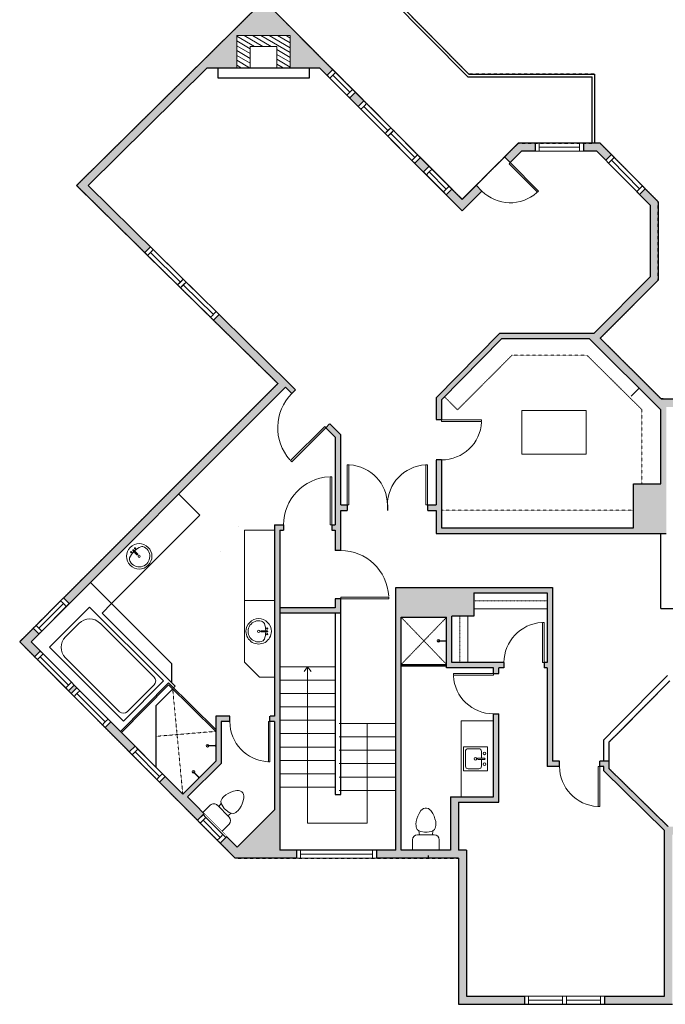
# Model space of a CAD drawing. Units: inches. Extents: x -1876 to 4124, y -3469 to -1480.
# Drawn here: x 2718 to 3201, y -2973 to -2237 of the extents above; entities that cross this region are included whole.
import ezdxf

# ---------------------------------------------------------------- set-up
doc = ezdxf.new("R2010")
doc.units = ezdxf.units.IN
doc.linetypes.add('Dash', pattern=[0.23622, 0.11811, -0.11811])
doc.layers.get('0').update_dxf_attribs({"color": 255})
doc.layers.get('Defpoints').update_dxf_attribs({"color": 6, "linetype": 'Dash'})
for name, color, linetype, lineweight in [('A-DOOR&WINDOWS', 4, 'Continuous', 9), ('A-OBJECT', 2, 'Continuous', 9), ('A-STAIRS', 1, 'Continuous', 15)]:
    doc.layers.add(name, color=color, linetype=linetype, lineweight=lineweight)
doc.layers.add('A-WALL', color=252, linetype='Continuous')

# ---------------------------------------------------------------- blocks, each defined once
blk = doc.blocks.new('*U278')
at = {"color": 0, "linetype": 'ByBlock', "lineweight": -2}
for p, q in [((42.44, 44.52), (116.88, 44.52)), ((116.88, 44.52), (116.88, 0)), ((116.88, 0), (0, 0))]:
    blk.add_line(p, q, dxfattribs=at)
at = {"color": 0, "linetype": 'ByBlock', "lineweight": -2, "transparency": 33554687}
blk.add_lwpolyline([(3.48, 2.72), (0, 0), (3.48, -2.72)], dxfattribs=at)
blk = doc.blocks.new('A$Caff266a9')
at = {"layer": 'A-OBJECT', "transparency": 33554687}
for points in [[(24, 10), (8, 10), (8, 30), (24, 30), (24, 40), (0, 40), (0, 0), (24, 0), (24, 10)], [(24, 30), (24, 10)]]:
    blk.add_lwpolyline(points, dxfattribs=at)
blk = doc.blocks.new('blocks$0$Sink Kitchen-Island - 18_ x 18_-1226390-SUBSTRUCTURE Copy 1')
at = {"layer": 'A-OBJECT', "color": 0, "linetype": 'ByBlock', "lineweight": -2}
for p, q in [((229, 0), (-229, 0)), ((-229, 0), (-229, -457)), ((229, -457), (229, 0)), ((-190, -165), (-190, -368)), ((-13, -114), (-140, -114)), ((-13, -57), (-13, -178)), ((13, -57), (13, -178)), ((140, -114), (13, -114)), ((191, -368), (191, -165)), ((-229, -457), (229, -457)), ((-140, -419), (140, -419))]:
    blk.add_line(p, q, dxfattribs=at)
for centre, radius, start, end in [((-140, -165), 50.8, 90, 180), ((-102, -57), 25.4, 0, 180), ((-102, -57), 25.4, 180, 0), ((0, -57), 12.7, 0, 180), ((0, -178), 12.7, 180, 0), ((102, -57), 25.4, 0, 180), ((102, -57), 25.4, 180, 0), ((140, -165), 50.8, 0, 90), ((-140, -368), 50.8, 180, 270), ((0, -231), 25.4, 0, 180), ((0, -231), 25.4, 180, 0), ((140, -368), 50.8, 270, 0)]:
    blk.add_arc(centre, radius, start, end, dxfattribs=at)
blk = doc.blocks.new('blocks$0$Toilet-Domestic-2D - Toilet-Domestic-2D-1228486-SUBSTRUCTURE Copy 1')
at = {"layer": 'A-OBJECT', "color": 0, "linetype": 'ByBlock', "lineweight": -2}
for p, q in [((-95, 749), (-130, 698)), ((-70, 774), (-95, 749)), ((-48, 787), (-70, 774)), ((-13, 799), (-48, 787)), ((13, 799), (-13, 799)), ((48, 787), (13, 799)), ((70, 774), (48, 787)), ((95, 749), (70, 774)), ((130, 698), (95, 749)), ((-172, 596), (-186, 545)), ((-154, 647), (-172, 596)), ((-130, 698), (-154, 647)), ((154, 647), (130, 698)), ((172, 596), (154, 647)), ((186, 545), (172, 596)), ((-186, 545), (-190, 495)), ((-190, 495), (-188, 469)), ((-188, 469), (-184, 444)), ((-184, 444), (-177, 418)), ((-177, 418), (-163, 393)), ((-163, 393), (-132, 368)), ((132, 368), (163, 393)), ((163, 393), (177, 418)), ((177, 418), (184, 444)), ((184, 444), (188, 469)), ((190, 495), (186, 545)), ((188, 469), (190, 495)), ((-253, 0), (-253, 196)), ((-159, 291), (159, 291)), ((-132, 368), (-97, 355)), ((-123, 291), (-132, 368)), ((-97, 355), (-25, 342)), ((-25, 342), (25, 342)), ((25, 342), (97, 355)), ((97, 355), (132, 368)), ((123, 291), (132, 368)), ((253, 196), (253, 0))]:
    blk.add_line(p, q, dxfattribs=at)
blk.add_lwpolyline([(253, 0), (-253, 0)], dxfattribs=at)
for centre, start, end in [((-159, 196), 90, 180), ((159, 196), 0, 90)]:
    blk.add_arc(centre, 94.6, start, end, dxfattribs=at)
blk = doc.blocks.new('*U280')
at = {"layer": 'A-OBJECT', "color": 0, "linetype": 'ByBlock', "lineweight": -2, "transparency": 33554687}
blk.add_lwpolyline([(0, 0), (77.9, 0), (77.9, -17.1), (0, -17.1)], close=True, dxfattribs=at)
at = {"layer": 'A-OBJECT', "color": 0, "linetype": 'Dash', "lineweight": -2, "transparency": 33554687}
blk.add_lwpolyline([(77.9, -8.5), (0, -8.5)], dxfattribs=at)
blk = doc.blocks.new('*U76')
at = {"layer": 'A-OBJECT', "linetype": 'ByBlock', "lineweight": -2}
for p, q in [((-10, 162), (-10, 51)), ((10, 162), (10, 51))]:
    blk.add_line(p, q, dxfattribs=at)
for centre, radius, start, end in [((0, 0), 241, 90, 270), ((0, 0), 241, 270, 90), ((0, 0), 201, 165.3071, 14.6929), ((-95, 19), 105, 120.7927, 162.1904), ((0, -318), 452, 91.2067, 109.2086), ((-51, 162), 12.7, 360, 180), ((-51, 162), 12.7, 180, 360), ((0, 0), 20.6, 360, 180), ((0, 162), 9.52, 360, 180), ((0, 51), 9.52, 180, 360), ((0, -318), 452, 70.7914, 88.7933), ((51, 162), 12.7, 0, 180), ((51, 162), 12.7, 180, 360), ((95, 19), 105, 17.8096, 59.2073), ((0, 0), 20.6, 180, 360)]:
    blk.add_arc(centre, radius, start, end, dxfattribs=at)
blk = doc.blocks.new('*U279')
at = {"layer": 'A-OBJECT', "color": 0, "linetype": 'ByBlock', "lineweight": -2}
for p, q in [((1986, 1079), (0, 1079)), ((0, 1079), (0, 0)), ((1630, 1003), (178, 1003)), ((1986, 0), (1986, 1079)), ((76, 901), (76, 178)), ((1909, 356), (1909, 724)), ((178, 76), (1630, 76))]:
    blk.add_line(p, q, dxfattribs=at)
blk.add_lwpolyline([(1986, 0), (0, 0)], dxfattribs=at)
for centre, radius, start, end in [((178, 901), 102, 90, 180), ((1630, 724), 279, 0, 90), ((1630, 356), 279, 270, 0), ((178, 178), 102, 180, 270)]:
    blk.add_arc(centre, radius, start, end, dxfattribs=at)
blk = doc.blocks.new('shower')
at = {"color": 0, "linetype": 'ByBlock', "lineweight": -2, "ltscale": 10, "transparency": 33554687}
for p, q in [((-1.8, 0), (1.8, 0)), ((-1.8, -0.4), (-1.8, 0)), ((1.8, -0.4), (1.8, 0)), ((-1.8, -0.4), (1.8, -0.4)), ((-0.4, -18.5), (-0.4, -0.4)), ((0, -18.9), (0, -18.9)), ((0.4, -18.5), (0.4, -0.4))]:
    blk.add_line(p, q, dxfattribs=at)
for radius, start, end in [(2.97, 97.617, 82.383), (0.394, 180, 0)]:
    blk.add_arc((0, -18.5), radius, start, end, dxfattribs=at)
blk = doc.blocks.new('*U281')
at = {"layer": 'A-OBJECT', "color": 0, "linetype": 'ByBlock', "lineweight": -2, "transparency": 33554687}
blk.add_lwpolyline([(0, 0), (49.4, 0), (49.4, -17.1), (0, -17.1)], close=True, dxfattribs=at)
at = {"layer": 'A-OBJECT', "color": 0, "linetype": 'Dash', "lineweight": -2, "transparency": 33554687}
blk.add_lwpolyline([(49.4, -8.5), (0, -8.5)], dxfattribs=at)
blk = doc.blocks.new('*U200')
blk.add_wipeout([(0, 30), (0, -195), (1238, -195), (1238, 30)]).dxf.layer = 'A-DOOR&WINDOWS'
at = {"color": 0, "linetype": 'ByBlock', "lineweight": -2, "transparency": 33554687}
blk.add_lwpolyline([(51, 1237), (0, 1237), (0, 0), (51, 0)], close=True, dxfattribs=at)
blk.add_arc((0, 0), 1238, 0, 86.8211, dxfattribs=at)
at = {"layer": 'A-WALL', "transparency": 33554687}
for points in [[(0, 0), (0, -165)], [(1238, 0), (1238, -165)]]:
    blk.add_lwpolyline(points, dxfattribs=at)
blk = doc.blocks.new('*U201')
blk.add_wipeout([(0, 30), (0, -195), (1486, -195), (1486, 30)]).dxf.layer = 'A-DOOR&WINDOWS'
at = {"color": 0, "linetype": 'ByBlock', "lineweight": -2, "transparency": 33554687}
blk.add_lwpolyline([(51, 1485), (0, 1485), (0, 0), (51, 0)], close=True, dxfattribs=at)
blk.add_arc((0, 0), 1486, 0, 86.8211, dxfattribs=at)
at = {"layer": 'A-WALL', "transparency": 33554687}
for points in [[(0, 0), (0, -165)], [(1486, 0), (1486, -165)]]:
    blk.add_lwpolyline(points, dxfattribs=at)
blk = doc.blocks.new('*U245')
at = {"color": 252}
blk.add_wipeout([(36, 0), (36, -6), (0, -6), (0, 0)], dxfattribs=at)
at = {"color": 4}
for points in [[(3, -6), (3, -3.7), (3, -3.7), (3, -2.3), (3, -2.3), (3, 0), (0, 0), (0, -6)], [(33, -6), (33, -3.7), (33, -3.7), (33, -2.3), (33, -2.3), (33, 0), (36, 0), (36, -6)]]:
    blk.add_lwpolyline(points, close=True, dxfattribs=at)
at = {"color": 9}
for points in [[(3, 0), (33, 0)], [(3, -6), (33, -6)]]:
    blk.add_lwpolyline(points, dxfattribs=at)
blk.add_lwpolyline([(3, -3), (33, -3), (33, -3), (3, -3)], close=True, dxfattribs=at)
at = {"layer": 'A-WALL'}
for points in [[(0, 0), (0, -6)], [(36, 0), (36, -6)]]:
    blk.add_lwpolyline(points, dxfattribs=at)
blk = doc.blocks.new('*U271')
at = {"color": 252}
blk.add_wipeout([(24, 0), (24, -6), (0, -6), (0, 0)], dxfattribs=at)
at = {"color": 4}
for points in [[(3, -6), (3, -3.7), (3, -3.7), (3, -2.3), (3, -2.3), (3, 0), (0, 0), (0, -6)], [(21, -6), (21, -3.7), (21, -3.7), (21, -2.3), (21, -2.3), (21, 0), (24, 0), (24, -6)]]:
    blk.add_lwpolyline(points, close=True, dxfattribs=at)
at = {"color": 9}
for points in [[(3, 0), (21, 0)], [(3, -6), (21, -6)]]:
    blk.add_lwpolyline(points, dxfattribs=at)
blk.add_lwpolyline([(3, -3), (21, -3), (21, -3), (3, -3)], close=True, dxfattribs=at)
at = {"layer": 'A-WALL'}
for points in [[(0, 0), (0, -6)], [(24, 0), (24, -6)]]:
    blk.add_lwpolyline(points, dxfattribs=at)
blk = doc.blocks.new('*U247')
at = {"color": 252}
blk.add_wipeout([(32, 0), (32, -6), (0, -6), (0, 0)], dxfattribs=at)
at = {"color": 4}
for points in [[(3, -6), (3, -3.7), (3, -3.7), (3, -2.3), (3, -2.3), (3, 0), (0, 0), (0, -6)], [(29, -6), (29, -3.7), (29, -3.7), (29, -2.3), (29, -2.3), (29, 0), (32, 0), (32, -6)]]:
    blk.add_lwpolyline(points, close=True, dxfattribs=at)
at = {"color": 9}
for points in [[(3, 0), (29, 0)], [(3, -6), (29, -6)]]:
    blk.add_lwpolyline(points, dxfattribs=at)
blk.add_lwpolyline([(3, -3), (29, -3), (29, -3), (3, -3)], close=True, dxfattribs=at)
at = {"layer": 'A-WALL'}
for points in [[(0, 0), (0, -6)], [(32, 0), (32, -6)]]:
    blk.add_lwpolyline(points, dxfattribs=at)
blk = doc.blocks.new('*U284')
at = {"color": 252}
blk.add_wipeout([(24, 0), (24, -7), (0, -7), (0, 0)], dxfattribs=at)
at = {"color": 4}
for points in [[(3, -6), (3, -3.7), (3, -3.7), (3, -2.3), (3, -2.3), (3, 0), (0, 0), (0, -6)], [(21, -6), (21, -3.7), (21, -3.7), (21, -2.3), (21, -2.3), (21, 0), (24, 0), (24, -6)]]:
    blk.add_lwpolyline(points, close=True, dxfattribs=at)
at = {"color": 9}
for points in [[(3, 0), (21, 0)], [(3, -6), (21, -6)]]:
    blk.add_lwpolyline(points, dxfattribs=at)
blk.add_lwpolyline([(3, -3), (21, -3), (21, -3), (3, -3)], close=True, dxfattribs=at)
at = {"layer": 'A-WALL'}
for points in [[(0, 0), (0, -7)], [(24, 0), (24, -7)]]:
    blk.add_lwpolyline(points, dxfattribs=at)
blk = doc.blocks.new('*U250')
blk.add_wipeout([(0, 30), (0, -278), (1238, -278), (1238, 30)]).dxf.layer = 'A-DOOR&WINDOWS'
at = {"color": 0, "linetype": 'ByBlock', "lineweight": -2, "transparency": 33554687}
blk.add_lwpolyline([(51, 1237), (0, 1237), (0, 0), (51, 0)], close=True, dxfattribs=at)
blk.add_arc((0, 0), 1238, 0, 86.8211, dxfattribs=at)
at = {"layer": 'A-WALL', "transparency": 33554687}
for points in [[(0, 0), (0, -248)], [(1238, 0), (1238, -248)]]:
    blk.add_lwpolyline(points, dxfattribs=at)
blk = doc.blocks.new('*U272')
at = {"color": 252}
blk.add_wipeout([(31.5, 0), (31.5, -6), (-28.5, -6), (-28.5, 0)], dxfattribs=at)
at = {"color": 4}
for points in [[(3, -6), (3, -3.7), (3, -3.7), (3, -2.3), (3, -2.3), (3, 0), (0, 0), (0, -6)], [(28.5, -6), (28.5, -3.7), (28.5, -3.7), (28.5, -2.3), (28.5, -2.3), (28.5, 0), (31.5, 0), (31.5, -6)], [(-25.5, -6), (-25.5, -3.7), (-25.5, -3.7), (-25.5, -2.3), (-25.5, -2.3), (-25.5, 0), (-28.5, 0), (-28.5, -6)], [(0, -6), (0, -3.7), (0, -3.7), (0, -2.3), (0, -2.3), (0, 0), (3, 0), (3, -6)]]:
    blk.add_lwpolyline(points, close=True, dxfattribs=at)
at = {"color": 9}
for points in [[(3, 0), (28.5, 0)], [(0, 0), (-25.5, 0)], [(0, -6), (-25.5, -6)], [(3, -6), (28.5, -6)]]:
    blk.add_lwpolyline(points, dxfattribs=at)
for points in [[(0, -3), (-25.5, -3), (-25.5, -3), (0, -3)], [(3, -3), (28.5, -3), (28.5, -3), (3, -3)]]:
    blk.add_lwpolyline(points, close=True, dxfattribs=at)
at = {"layer": 'A-WALL'}
for points in [[(31.5, 0), (31.5, -6)], [(-28.5, 0), (-28.5, -6)]]:
    blk.add_lwpolyline(points, dxfattribs=at)
blk = doc.blocks.new('*U274')
at = {"color": 252}
blk.add_wipeout([(37.5, 0), (37.5, -6), (-34.5, -6), (-34.5, 0)], dxfattribs=at)
at = {"color": 4}
for points in [[(3, -6), (3, -3.7), (3, -3.7), (3, -2.3), (3, -2.3), (3, 0), (0, 0), (0, -6)], [(34.5, -6), (34.5, -3.7), (34.5, -3.7), (34.5, -2.3), (34.5, -2.3), (34.5, 0), (37.5, 0), (37.5, -6)], [(-31.5, -6), (-31.5, -3.7), (-31.5, -3.7), (-31.5, -2.3), (-31.5, -2.3), (-31.5, 0), (-34.5, 0), (-34.5, -6)], [(0, -6), (0, -3.7), (0, -3.7), (0, -2.3), (0, -2.3), (0, 0), (3, 0), (3, -6)]]:
    blk.add_lwpolyline(points, close=True, dxfattribs=at)
at = {"color": 9}
for points in [[(3, 0), (34.5, 0)], [(0, 0), (-31.5, 0)], [(0, -6), (-31.5, -6)], [(3, -6), (34.5, -6)]]:
    blk.add_lwpolyline(points, dxfattribs=at)
for points in [[(0, -3), (-31.5, -3), (-31.5, -3), (0, -3)], [(3, -3), (34.5, -3), (34.5, -3), (3, -3)]]:
    blk.add_lwpolyline(points, close=True, dxfattribs=at)
at = {"layer": 'A-WALL'}
for points in [[(37.5, 0), (37.5, -6)], [(-34.5, 0), (-34.5, -6)]]:
    blk.add_lwpolyline(points, dxfattribs=at)
blk = doc.blocks.new('*U285')
at = {"color": 252}
blk.add_wipeout([(60, 0), (60, -6), (0, -6), (0, 0)], dxfattribs=at)
at = {"color": 4}
for points in [[(3, -6), (3, -3.7), (3, -3.7), (3, -2.3), (3, -2.3), (3, 0), (0, 0), (0, -6)], [(57, -6), (57, -3.7), (57, -3.7), (57, -2.3), (57, -2.3), (57, 0), (60, 0), (60, -6)]]:
    blk.add_lwpolyline(points, close=True, dxfattribs=at)
at = {"color": 9}
for points in [[(3, 0), (57, 0)], [(3, -6), (57, -6)]]:
    blk.add_lwpolyline(points, dxfattribs=at)
blk.add_lwpolyline([(3, -3), (57, -3), (57, -3), (3, -3)], close=True, dxfattribs=at)
at = {"layer": 'A-WALL'}
for points in [[(0, 0), (0, -6)], [(60, 0), (60, -6)]]:
    blk.add_lwpolyline(points, dxfattribs=at)

msp = doc.modelspace()

# ---------------------------------------------------------------- hatches: boundary and pattern name
at = {"layer": 'A-OBJECT', "transparency": 33554687}
h = msp.add_hatch(dxfattribs=at)
h.set_pattern_fill('ANSI31', color=256, scale=25, angle=285)
h.set_pattern_definition([(330, (-912.1602, 14125.3433), (1.5625, 2.7063294), [])])
h.paths.add_polyline_path([(2920.35, -2272.68), (2920.35, -2248.68), (2880.35, -2248.68), (2880.35, -2272.68), (2890.35, -2272.68), (2890.35, -2256.68), (2910.35, -2256.68), (2910.35, -2272.68)])
at = {"layer": 'A-WALL'}
h = msp.add_hatch(color=256, dxfattribs=at)
h.dxf.hatch_style = 1
h.paths.add_polyline_path([(2880.35, -2248.68), (2920.35, -2248.68), (2920.35, -2272.68), (2942.36, -2272.68), (2947.9, -2278.23), (2952.15, -2273.99), (2900.72, -2222.43), (2760.66, -2360.63), (2811.62, -2410.77), (2815.83, -2406.5), (2769.21, -2360.63), (2858.34, -2272.68), (2880.35, -2272.68)])
edge = h.paths.add_edge_path()
edge.add_line((2912.74, -2618.35), (2915.42, -2618.35))
edge.add_line((2915.42, -2618.35), (2915.42, -2614.35))
edge.add_line((2915.42, -2614.35), (2908.74, -2614.35))
edge.add_line((2908.74, -2614.35), (2908.74, -2669.06))
edge.add_line((2908.74, -2669.06), (2908.74, -2670.89))
edge.add_line((2908.74, -2670.89), (2908.74, -2681.37))
edge.add_arc((2904.07, -2688.67), 8.67, -57.39185, 57.39185, ccw=False)
edge.add_arc((2904.07, -2688.67), 8.67, 302.60815, 417.39185)
edge.add_line((2908.74, -2681.37), (2908.74, -2716.88))
edge.add_line((2908.74, -2716.88), (2908.74, -2724.93))
edge.add_line((2908.74, -2724.93), (2908.74, -2728.12))
edge.add_line((2908.74, -2728.12), (2908.74, -2757.39))
edge.add_line((2908.74, -2757.39), (2905.26, -2757.39))
edge.add_line((2905.26, -2757.39), (2905.26, -2761.39))
edge.add_line((2905.26, -2761.39), (2908.74, -2761.39))
edge.add_line((2908.74, -2761.39), (2908.74, -2827.19))
edge.add_line((2908.74, -2827.19), (2880.82, -2855.08))
edge.add_line((2880.82, -2855.08), (2872.94, -2847.16))
edge.add_line((2872.94, -2847.16), (2867.98, -2852.1))
edge.add_line((2867.98, -2852.1), (2879.22, -2863.38))
edge.add_line((2879.22, -2863.38), (2925, -2863.38))
edge.add_line((2925, -2863.38), (2925, -2857.38))
edge.add_line((2925, -2857.38), (2912.74, -2857.38))
edge.add_line((2912.74, -2857.38), (2912.74, -2618.35))
h.paths.add_polyline_path([(3206.17, -2845.77), (3248.18, -2845.77), (3248.18, -2839.77), (3202.84, -2839.77), (3158.88, -2796.54), (3158.88, -2790.82), (3151.75, -2790.82), (3151.75, -2794.82), (3154.88, -2794.82), (3154.88, -2798.21), (3200.17, -2842.76), (3200.17, -2966.63), (3155.44, -2966.63), (3155.44, -2972.63), (3206.17, -2972.63)])
h.paths.add_polyline_path([(3052.28, -2857.38), (3046.28, -2857.38), (3046.28, -2821.51), (3076.32, -2821.51), (3076.32, -2755.49), (3072.32, -2755.49), (3072.32, -2817.51), (3040.28, -2817.51), (3040.28, -2857.38), (3003.36, -2857.38), (3003.36, -2683.41), (3037.24, -2683.41), (3037.24, -2721.25), (3072.32, -2721.25), (3072.32, -2725.49), (3076.32, -2725.49), (3076.32, -2721.25), (3080.19, -2721.25), (3080.19, -2717.25), (3041.24, -2717.25), (3041.24, -2682.55), (3053.24, -2682.55), (3057.68, -2682.55), (3057.68, -2665.07), (3112.41, -2665.07), (3112.41, -2677.07), (3112.41, -2717.25), (3110.19, -2717.25), (3110.19, -2721.25), (3112.41, -2721.25), (3112.41, -2794.82), (3121.75, -2794.82), (3121.75, -2790.82), (3116.41, -2790.82), (3116.41, -2661.07), (2999.36, -2661.07), (2999.36, -2857.38), (2985, -2857.38), (2985, -2863.38), (3046.28, -2863.38), (3046.28, -2972.63), (3095.44, -2972.63), (3095.44, -2966.63), (3052.28, -2966.63)])
edge = h.paths.add_edge_path()
edge.add_line((3420.03, -2792.51), (3436.37, -2792.51))
edge.add_line((3436.37, -2792.51), (3436.37, -2810.06))
edge.add_line((3436.37, -2810.06), (3494.03, -2810.06))
edge.add_line((3494.03, -2810.06), (3494.03, -2776.33))
edge.add_line((3494.03, -2776.33), (3498.79, -2774.09))
edge.add_line((3498.79, -2774.09), (3496.24, -2768.66))
edge.add_line((3496.24, -2768.66), (3488.03, -2772.52))
edge.add_line((3488.03, -2772.52), (3488.03, -2804.06))
edge.add_line((3488.03, -2804.06), (3440.37, -2804.06))
edge.add_line((3440.37, -2804.06), (3440.37, -2770))
edge.add_arc((3469.1, -2678.56), 95.84, 233.98428, 252.55915, ccw=False)
edge.add_line((3412.74, -2756.08), (3400.03, -2768.84))
edge.add_line((3400.03, -2768.84), (3418.91, -2787.99))
edge.add_line((3418.91, -2787.99), (3366.78, -2839.77))
edge.add_line((3366.78, -2839.77), (3320.18, -2839.77))
edge.add_line((3320.18, -2839.77), (3320.18, -2845.77))
edge.add_line((3320.18, -2845.77), (3366.42, -2845.77))
edge.add_line((3366.42, -2845.77), (3420.03, -2792.51))
h.paths.add_polyline_path([(3536.88, -2752.21), (3532.28, -2748.37), (3527.69, -2753.87), (3523.39, -2755.9), (3525.94, -2761.33), (3531.45, -2758.74)])
h.paths.add_polyline_path([(3563.67, -2713.33), (3557.77, -2712.24), (3556.45, -2719.36), (3551.48, -2725.32), (3556.09, -2729.17), (3562.06, -2722)])
h.paths.add_polyline_path([(3570.59, -2675.9), (3569.03, -2670.01), (3563.23, -2671.54), (3564.44, -2676.13), (3563.22, -2682.74), (3569.12, -2683.83)])
h.paths.add_polyline_path([(3559.29, -2633.06), (3557.22, -2630.16), (3552.33, -2633.64), (3553.77, -2635.65), (3555.58, -2642.53), (3561.38, -2641)])
h.paths.add_polyline_path([(3536.89, -2601.56), (3528.44, -2596.59), (3525.4, -2601.76), (3532.74, -2606.08), (3534.95, -2609.19), (3539.84, -2605.71)])
h.paths.add_polyline_path([(3494.39, -2576.54), (3494.39, -2565.65), (3539.1, -2565.65), (3547.42, -2557.42), (3543.19, -2553.15), (3536.63, -2559.65), (3488.39, -2559.65), (3488.39, -2578.84), (3454.52, -2578.84), (3454.52, -2531.98), (3552.48, -2432.59), (3555.58, -2435.72), (3558.42, -2432.91), (3552.47, -2426.9), (3530.18, -2449.52), (3525.21, -2444.62), (3522.4, -2447.46), (3527.37, -2452.37), (3450.52, -2530.34), (3450.52, -2582.84), (3493.27, -2582.84), (3499.55, -2586.54), (3502.59, -2581.37)])
h.paths.add_polyline_path([(3398.47, -2515.63), (3398.47, -2532.73), (3402.47, -2532.73), (3402.47, -2511.68), (3404.14, -2510.04), (3399.92, -2505.77), (3385.41, -2520.1), (3374.19, -2520.1), (3374.19, -2526.1), (3383.88, -2526.1), (3383.88, -2561.41), (3383.88, -2566.45), (3402.47, -2566.45), (3402.47, -2560.73), (3398.47, -2560.73), (3398.47, -2562.45), (3387.88, -2562.45), (3387.88, -2526.1)])
h.paths.add_polyline_path([(3338.19, -2520.1), (3328.71, -2520.1), (3328.71, -2526.1), (3338.19, -2526.1)])
h.paths.add_polyline_path([(3256.71, -2520.1), (3246.85, -2520.1), (3246.85, -2526.1), (3256.71, -2526.1)])
h.paths.add_polyline_path([(3210.85, -2520.1), (3197.63, -2520.1), (3152.19, -2474.84), (3195.49, -2431.37), (3195.49, -2372.8), (3185.87, -2363.11), (3181.61, -2367.34), (3189.49, -2375.27), (3189.49, -2428.89), (3147.32, -2471.22), (3076.77, -2471.22), (3029.51, -2519.29), (3029.51, -2535.77), (3033.51, -2535.77), (3033.51, -2520.92), (3078.45, -2475.22), (3144.07, -2475.22), (3197.45, -2528.39), (3197.45, -2583.62), (3177.05, -2583.62), (3177.05, -2616.64), (3033.51, -2616.64), (3033.51, -2565.77), (3029.51, -2565.77), (3029.51, -2599.45), (3023.05, -2599.45), (3023.05, -2603.45), (3029.51, -2603.45), (3029.51, -2620.64), (3201.45, -2620.64), (3201.45, -2526.1), (3210.85, -2526.1)])
h.paths.add_polyline_path([(3716.32, -2390.23), (3671.18, -2344.67), (3666.92, -2348.89), (3707.83, -2390.19), (3674.11, -2423.57), (3653.25, -2402.97), (3644.93, -2411.21), (3646.34, -2412.63), (3647.75, -2414.04), (3653.25, -2408.59), (3671.26, -2426.39), (3612.43, -2484.62), (3594.62, -2466.63), (3596.48, -2464.78), (3593.67, -2461.94), (3590.38, -2465.2), (3579.53, -2454.23), (3576.68, -2457.04), (3608.16, -2488.85), (3604.14, -2492.82), (3608.36, -2497.09)])
h.paths.add_polyline_path([(3574.25, -2530.86), (3570.03, -2526.59), (3566.82, -2529.76), (3544.57, -2507.28), (3543.55, -2506.25), (3540.71, -2509.06), (3563.98, -2532.58), (3560.25, -2536.27), (3564.47, -2540.53)])
h.paths.add_polyline_path([(3580.3, -2252.91), (3569.77, -2263.43), (3574.01, -2267.68), (3580.28, -2261.42), (3624.7, -2306.26), (3628.96, -2302.04)])
h.paths.add_polyline_path([(3548.55, -2293.12), (3544.31, -2288.88), (3492.93, -2340.22), (3497.17, -2344.47)])
h.paths.add_polyline_path([(3152.1, -2329.11), (3139.6, -2329.11), (3139.6, -2335.11), (3149.6, -2335.11), (3156.24, -2341.8), (3160.5, -2337.57)])
h.paths.add_polyline_path([(3103.6, -2329.11), (3090.84, -2329.11), (3080.6, -2339.35), (3084.84, -2343.59), (3093.33, -2335.11), (3103.6, -2335.11)])
h.paths.add_polyline_path([(3063.62, -2364.8), (3059.38, -2360.55), (3048.92, -2371.01), (3041.23, -2363.3), (3036.98, -2367.54), (3048.91, -2379.5)])
h.paths.add_polyline_path([(3017.76, -2339.77), (3013.51, -2344.01), (3020.03, -2350.55), (3024.28, -2346.31)])
h.paths.add_polyline_path([(2969.1, -2290.98), (2964.85, -2295.22), (2971.14, -2301.53), (2975.39, -2297.29)])
h.paths.add_polyline_path([(2919.68, -2508.68), (2867.15, -2457), (2862.94, -2461.27), (2911.15, -2508.72), (2750.85, -2668.95), (2755.09, -2673.19), (2916.85, -2511.51), (2921.56, -2516.22), (2924.39, -2513.4)])
h.paths.add_polyline_path([(2958.1, -2603.45), (2963.05, -2603.45), (2963.05, -2599.45), (2958.1, -2599.45), (2958.1, -2547.12), (2949.84, -2538.86), (2947.01, -2541.69), (2954.1, -2548.78), (2954.1, -2614.35), (2951.42, -2614.35), (2951.42, -2618.35), (2954.1, -2618.35), (2954.1, -2633.53), (2958.1, -2633.53)])
h.paths.add_polyline_path([(2868.72, -2792.65), (2868.72, -2761.39), (2875.26, -2761.39), (2875.26, -2757.39), (2864.72, -2757.39), (2864.72, -2790.99), (2840.05, -2815.56), (2826.93, -2802.39), (2822.68, -2806.63), (2851.04, -2835.1), (2856, -2830.16), (2855.16, -2829.32), (2843.58, -2817.69)])
h.paths.add_polyline_path([(2786.34, -2761.64), (2782.08, -2765.87), (2800.1, -2783.96), (2804.35, -2779.72)])
h.paths.add_polyline_path([(2726.6, -2701.67), (2732.46, -2695.81), (2728.22, -2691.57), (2718.12, -2701.66), (2729.24, -2712.82), (2733.5, -2708.59)])
h.paths.add_polyline_path([(2760.93, -2736.13), (2758.9, -2734.09), (2754.65, -2738.33), (2756.68, -2740.37)])
h.paths.add_polyline_path([(3453.06, -2453.29), (3452.13, -2454.2), (3456.35, -2458.47), (3457.28, -2457.56)], flags=17)
h.paths.add_polyline_path([(3426.52, -2479.5), (3425.53, -2480.47), (3429.75, -2484.74), (3430.74, -2483.77)])
h.paths.add_polyline_path([(3246.71, -2710.96), (3292.17, -2710.96)])
h = msp.add_hatch(color=256, dxfattribs=at)
h.dxf.hatch_style = 1
h.paths.add_polyline_path([(2958.1, -2669.53), (2954.1, -2669.53), (2954.1, -2676.38), (2912.74, -2676.38), (2912.74, -2680.38), (2958.1, -2680.38)])

# ---------------------------------------------------------------- linework, layer by layer
at = {"layer": 'A-OBJECT', "linetype": 'Dash', "transparency": 33554687}
for p, q in [((3177.05, -2603.4), (3033.51, -2603.4)), ((3003.36, -2683.41), (3037.24, -2718.6)), ((3037.24, -2683.41), (3003.36, -2718.6)), ((2832.51, -2736.81), (2840.05, -2815.56)), ((2819.89, -2772.38), (2864.72, -2768.63))]:
    msp.add_line(p, q, dxfattribs=at)
msp.add_lwpolyline([(3035.76, -2518.64), (3045.46, -2528.33), (3086.28, -2487.45), (3142.17, -2487.45), (3183.28, -2528.19), (3183.28, -2583.62)], dxfattribs=at)
at = {"layer": 'A-OBJECT', "transparency": 33554687}
msp.add_lwpolyline([(3093.46, -2561.5), (3141.72, -2561.5), (3141.72, -2528.87), (3093.46, -2528.87)], close=True, dxfattribs=at)
for points in [[(2836.99, -2591.33), (2852.76, -2607.09), (2786.77, -2673.15), (2770.96, -2657.33)], [(2908.74, -2618.24), (2886.08, -2618.24), (2886.08, -2670.89), (2908.74, -2670.89)], [(2886.08, -2670.89), (2886.08, -2716.88), (2897.39, -2728.12), (2908.74, -2728.12)], [(3048.09, -2817.51), (3048.09, -2760.72), (3072.32, -2760.72)]]:
    msp.add_lwpolyline(points, dxfattribs=at)
at = {"layer": 'A-STAIRS'}
for p, q in [((2912.74, -2720.34), (2954.1, -2720.34)), ((2912.74, -2730.34), (2954.1, -2730.34)), ((2912.74, -2740.34), (2954.1, -2740.34)), ((2912.74, -2750.34), (2954.1, -2750.34)), ((2912.74, -2760.34), (2954.1, -2760.34)), ((2957.1, -2762.78), (2998.77, -2762.78)), ((2912.74, -2770.34), (2954.1, -2770.34)), ((2957.1, -2772.78), (2998.77, -2772.78)), ((2912.74, -2780.34), (2954.1, -2780.34)), ((2957.1, -2782.78), (2998.77, -2782.78)), ((2912.74, -2790.34), (2954.1, -2790.34)), ((2957.1, -2792.78), (2998.77, -2792.78)), ((2912.74, -2800.34), (2954.1, -2800.34)), ((2957.1, -2802.78), (2998.77, -2802.78)), ((2912.74, -2810.34), (2954.1, -2810.34)), ((2957.1, -2812.78), (2998.77, -2812.78))]:
    msp.add_line(p, q, dxfattribs=at)
at = {"layer": 'A-WALL'}
for p, q in [((2950.65, -2175.97), (3053.05, -2279.47)), ((2950.67, -2173.14), (3053.88, -2277.47)), ((2760.66, -2360.63), (2900.72, -2222.43)), ((2900.72, -2222.43), (3048.92, -2371.01)), ((2769.21, -2360.63), (2858.34, -2272.68)), ((2858.34, -2272.68), (2942.36, -2272.68)), ((2942.36, -2272.68), (3048.91, -2379.5)), ((3053.05, -2279.47), (3146.2, -2279.47)), ((3053.88, -2277.47), (3148.2, -2277.47)), ((3146.2, -2329.11), (3146.2, -2279.47)), ((3148.2, -2329.11), (3148.2, -2277.47)), ((3048.92, -2371.01), (3090.84, -2329.11)), ((3152.1, -2329.11), (3090.84, -2329.11)), ((3152.1, -2329.11), (3195.49, -2372.8)), ((3048.91, -2379.5), (3093.33, -2335.11)), ((3149.6, -2335.11), (3093.33, -2335.11)), ((3149.6, -2335.11), (3189.49, -2375.27)), ((2911.15, -2508.72), (2760.66, -2360.63)), ((2919.68, -2508.68), (2769.21, -2360.63)), ((3044.67, -2375.26), (3044.68, -2375.25)), ((3053.16, -2375.26), (3053.16, -2375.26)), ((3189.49, -2375.27), (3189.49, -2428.89)), ((3195.49, -2372.8), (3195.49, -2431.37)), ((3189.49, -2428.89), (3147.32, -2471.22)), ((3195.49, -2431.37), (3152.19, -2474.84)), ((3076.77, -2471.22), (3029.51, -2519.29)), ((3147.32, -2471.22), (3076.77, -2471.22)), ((3078.45, -2475.22), (3033.51, -2520.92)), ((3144.07, -2475.22), (3078.45, -2475.22)), ((3144.07, -2475.22), (3197.45, -2528.39)), ((3152.19, -2474.84), (3197.63, -2520.1)), ((2718.12, -2701.66), (2911.15, -2508.72)), ((2915.4, -2504.47), (2915.43, -2504.44)), ((2919.68, -2508.68), (2958.1, -2547.12)), ((2726.6, -2701.67), (2916.85, -2511.51)), ((2915.47, -2512.96), (2915.43, -2512.92)), ((2916.85, -2511.51), (2954.1, -2548.78)), ((3181.14, -2512.14), (3175.17, -2518.2)), ((3029.51, -2519.29), (3029.51, -2599.45)), ((3033.51, -2520.92), (3033.51, -2616.64)), ((3197.63, -2520.1), (3385.41, -2520.1)), ((3197.45, -2583.62), (3197.45, -2528.39)), ((2954.1, -2548.78), (2954.1, -2614.35)), ((2958.1, -2599.45), (2958.1, -2547.12)), ((3177.05, -2616.64), (3177.05, -2583.62)), ((3177.05, -2583.62), (3197.45, -2583.62)), ((2958.1, -2599.45), (3029.51, -2599.45)), ((2958.1, -2815.74), (2958.1, -2603.45)), ((2958.1, -2603.45), (3029.51, -2603.45)), ((3029.51, -2603.45), (3029.51, -2620.64)), ((2881.47, -2615.64), (2881.48, -2615.65)), ((2908.74, -2614.35), (2908.74, -2728.12)), ((2908.74, -2614.35), (2954.1, -2614.35)), ((2912.74, -2618.35), (2912.74, -2857.38)), ((2912.74, -2618.35), (2954.1, -2618.35)), ((2954.1, -2618.35), (2954.1, -2676.38)), ((3033.51, -2616.64), (3177.05, -2616.64)), ((3029.51, -2620.64), (3201.45, -2620.64)), ((3197.45, -2676.79), (3197.45, -2620.64)), ((2868.26, -2634.27), (2868.27, -2634.26)), ((2999.36, -2857.38), (2999.36, -2661.07)), ((2999.36, -2661.07), (3116.41, -2661.07)), ((3116.41, -2661.07), (3116.41, -2790.82)), ((3057.68, -2665.07), (3112.41, -2665.07)), ((3057.68, -2665.07), (3057.68, -2682.55)), ((3112.41, -2665.07), (3112.41, -2717.25)), ((2786.77, -2673.15), (2831.57, -2717.96)), ((2908.74, -2674.99), (2908.74, -2757.39)), ((2954.1, -2676.38), (2912.74, -2676.38)), ((3197.45, -2676.79), (3341.19, -2676.79)), ((2958.1, -2680.38), (2912.74, -2680.38)), ((2954.1, -2680.38), (2954.1, -2815.74)), ((3003.36, -2857.38), (3003.36, -2683.41)), ((3003.36, -2683.41), (3037.24, -2683.41)), ((3037.24, -2721.25), (3037.24, -2683.41)), ((3041.24, -2717.25), (3041.24, -2682.55)), ((3057.68, -2682.55), (3041.24, -2682.55)), ((2879.22, -2863.38), (2718.12, -2701.66)), ((2840.05, -2815.56), (2726.6, -2701.67)), ((2831.57, -2717.96), (2831.57, -2732.03)), ((3003.36, -2718.6), (3037.24, -2718.6)), ((3003.36, -2719.6), (3037.24, -2719.6)), ((3072.32, -2721.25), (3037.24, -2721.25)), ((3112.41, -2717.25), (3041.24, -2717.25)), ((3072.32, -2817.51), (3072.32, -2721.25)), ((3076.32, -2821.51), (3076.32, -2721.25)), ((3112.41, -2721.25), (3076.32, -2721.25)), ((3112.41, -2721.25), (3112.41, -2794.82)), ((3164.11, -2765.57), (3202.47, -2726.87)), ((2793.51, -2768.84), (2829.49, -2732.42)), ((2794.22, -2769.54), (2829.5, -2733.83)), ((2829.49, -2732.42), (2864.72, -2767.22)), ((2829.5, -2733.83), (2864.72, -2768.63)), ((3166.95, -2768.39), (3204.14, -2730.87)), ((2908.74, -2757.39), (2864.72, -2757.39)), ((2864.72, -2757.39), (2864.72, -2790.99)), ((2868.72, -2761.39), (2868.72, -2792.65)), ((2908.74, -2761.39), (2868.72, -2761.39)), ((2908.74, -2761.39), (2908.74, -2827.19)), ((3155.57, -2774.2), (3164.11, -2765.57)), ((3154.88, -2774.9), (3155.57, -2774.2)), ((3158.88, -2776.54), (3166.95, -2768.39)), ((3154.88, -2790.82), (3154.88, -2774.9)), ((3158.88, -2796.54), (3158.88, -2776.54)), ((2864.72, -2790.99), (2840.05, -2815.56)), ((2868.72, -2792.65), (2843.58, -2817.69)), ((3154.88, -2794.82), (3112.41, -2794.82)), ((3158.88, -2790.82), (3116.41, -2790.82)), ((3154.88, -2798.21), (3154.88, -2794.82)), ((3154.88, -2798.21), (3200.17, -2842.76)), ((3158.88, -2796.54), (3202.84, -2839.77)), ((2880.82, -2855.08), (2843.58, -2817.69)), ((2954.1, -2815.74), (2958.1, -2815.74)), ((3040.28, -2817.51), (3040.28, -2857.38)), ((3040.28, -2817.51), (3072.32, -2817.51)), ((3046.28, -2821.51), (3046.28, -2857.38)), ((3046.28, -2821.51), (3076.32, -2821.51)), ((2880.82, -2855.08), (2908.74, -2827.19)), ((3200.17, -2966.63), (3200.17, -2842.76)), ((2999.36, -2857.38), (2912.74, -2857.38)), ((3040.28, -2857.38), (3003.36, -2857.38)), ((3023.69, -2863.38), (3023.69, -2861.38)), ((3052.28, -2857.38), (3046.28, -2857.38)), ((3052.28, -2857.38), (3052.28, -2966.63)), ((3046.28, -2863.38), (2879.22, -2863.38)), ((3046.28, -2863.38), (3046.28, -2972.63)), ((3046.28, -2972.63), (3206.17, -2972.63)), ((3052.28, -2966.63), (3200.17, -2966.63))]:
    msp.add_line(p, q, dxfattribs=at)
for points in [[(2934.57, -2272.68), (2934.57, -2280.44), (2866.48, -2280.44), (2866.48, -2272.68)], [(2786.77, -2673.15), (2779.71, -2680.22), (2834.43, -2734.89), (2833.22, -2736.1)], [(2832.51, -2736.81), (2819.89, -2749.44), (2819.89, -2795.33)]]:
    msp.add_lwpolyline(points, dxfattribs=at)
at = {"layer": 'Defpoints'}
msp.add_lwpolyline([(3202.84, -2839.77), (3158.88, -2796.54), (3158.88, -2776.54), (3204.14, -2730.87)], dxfattribs=at)

# ---------------------------------------------------------------- block references
at = {"layer": 'A-OBJECT', "color": 7, "true_color": 0xffffff, "rotation": 270}
msp.add_blockref('A$Caff266a9', (2880.35, -2248.68), dxfattribs=at)
at = {"layer": 'A-OBJECT', "transparency": 33554687}
for name, p, xscale, yscale, zscale, rotation in [('*U76', (2807.5, -2637.81), 0.03935794656299858, 0.03935794656299858, 0.03935794656299858, 45.03170637298003), ('*U279', (2825.69, -2730.98), 0.03935794656299858, 0.03935794656299858, 0.03935794656299858, 135.0317063729752), ('*U76', (2896.79, -2693.89), 0.03935794656299858, 0.03935794656299858, 0.03935794656299858, 270), ('shower', (3037.24, -2701.01), -0.3292720568165681, 0.3292720568165681, 0.3292720568165681, 270), ('shower', (2864.72, -2779.35), -0.3292720568165681, 0.3292720568165681, 0.3292720568165681, 270), ('blocks$0$Sink Kitchen-Island - 18_ x 18_-1226390-SUBSTRUCTURE Copy 1', (3067.88, -2789.11), -0.03935794656299858, 0.03935794656299858, 0.03935794656299858, 270), ('shower', (2852.39, -2803.28), -0.3323344728040112, 0.3323344728040112, 0.3323344728040112, 224.8878383500013), ('blocks$0$Toilet-Domestic-2D - Toilet-Domestic-2D-1228486-SUBSTRUCTURE Copy 1', (2862.2, -2836.38), -0.03935794656299858, 0.03935794656299858, 0.03935794656299858, 314.8878383500054)]:
    msp.add_blockref(name, p, dxfattribs=dict(at, xscale=xscale, yscale=yscale, zscale=zscale, rotation=rotation))
at = {"layer": 'A-OBJECT', "xscale": 0.7028431101360503, "yscale": 0.7028431101360503, "zscale": 0.7028431101360503}
msp.add_blockref('*U280', (3057.68, -2665.07), dxfattribs=at)
at = {"layer": 'A-OBJECT', "xscale": 0.7028431101360503, "yscale": 0.7028431101360503, "zscale": 0.7028431101360503, "rotation": 89.99999999999595}
msp.add_blockref('*U281', (3041.24, -2717.25), dxfattribs=at)
at = {"layer": 'A-OBJECT', "transparency": 33554687, "xscale": -0.03935794656299858, "yscale": 0.03935794656299858, "zscale": 0.03935794656299858}
msp.add_blockref('blocks$0$Toilet-Domestic-2D - Toilet-Domestic-2D-1228486-SUBSTRUCTURE Copy 1', (3021.82, -2857.38), dxfattribs=at)
at = {"layer": 'A-STAIRS', "rotation": 270.0000000000011}
msp.add_blockref('*U278', (2933.42, -2720.34), dxfattribs=at)

# ---------------------------------------------------------------- next in the draw order: block references
at = {"layer": 'A-DOOR&WINDOWS'}
for name, p, rotation in [('*U271', (2952.15, -2273.99), 314.9271418010113), ('*U245', (3160.5, -2337.57), 314.8012183855653), ('*U271', (3024.28, -2346.31), 314.9271418010113), ('*U274', (2840.42, -2430.69), 315.4624941944474), ('*U247', (2728.22, -2691.57), 44.98726330936152), ('*U245', (2782.08, -2765.87), 134.8878383500048), ('*U247', (2822.68, -2806.63), 134.8878383500048), ('*U284', (2867.98, -2852.1), 134.8878383500042)]:
    msp.add_blockref(name, p, dxfattribs=dict(at, rotation=rotation))
for name, p in [('*U245', (3103.6, -2329.11)), ('*U285', (2925, -2857.38)), ('*U272', (3123.94, -2966.63))]:
    msp.add_blockref(name, p, dxfattribs=at)
at = {"layer": 'A-DOOR&WINDOWS', "transparency": 33554687, "yscale": 0.02422732627077181, "zscale": 0.02422732627077181}
for name, p, xscale, rotation in [('*U250', (3084.84, -2343.59), 0.02422732627077181, 224.9872633093595), ('*U201', (2947.01, -2541.69), 0.02422732627077181, 134.987263309364), ('*U200', (3033.51, -2535.77), 0.02422732627077181, 270), ('*U201', (2958.1, -2669.53), -0.02422732627077181, 270), ('*U200', (3072.32, -2725.49), -0.02422732627077181, 90), ('*U200', (2905.26, -2761.39), 0.02422732627077181, 180), ('*U200', (3151.75, -2794.82), 0.02422732627077181, 180)]:
    msp.add_blockref(name, p, dxfattribs=dict(at, xscale=xscale, rotation=rotation))
for name, p, xscale in [('*U200', (2963.05, -2599.45), 0.02422732627077181), ('*U201', (2951.42, -2614.35), -0.02422732627077181)]:
    msp.add_blockref(name, p, dxfattribs=dict(at, xscale=xscale))

# ---------------------------------------------------------------- next in the draw order: block references
at = {"layer": 'A-DOOR&WINDOWS'}
for name, p, rotation in [('*U272', (2995.52, -2317.47), 314.9271418010113), ('*U245', (2754.65, -2738.33), 134.8878383500048)]:
    msp.add_blockref(name, p, dxfattribs=dict(at, rotation=rotation))
at = {"layer": 'A-DOOR&WINDOWS', "transparency": 33554687, "xscale": -0.02422732627077181, "yscale": 0.02422732627077181, "zscale": 0.02422732627077181}
for p in [(3023.05, -2599.45), (3110.19, -2717.25)]:
    msp.add_blockref('*U200', p, dxfattribs=at)

# ---------------------------------------------------------------- next in the draw order: linework, layer by layer
at = {"layer": 'Defpoints'}
for points in [[(2950.67, -2173.14), (2900.72, -2222.43), (3048.92, -2371.01), (3090.84, -2329.11), (3148.2, -2329.11), (3148.2, -2277.47), (3053.88, -2277.47), (2950.67, -2173.14)], [(2900.72, -2222.43), (2760.66, -2360.63), (2911.15, -2508.72), (2718.12, -2701.66), (2879.22, -2863.38), (3046.28, -2863.38), (3046.28, -2972.63), (3206.17, -2972.63)], [(3201.45, -2520.1), (3197.63, -2520.1), (3152.19, -2474.84), (3195.49, -2431.37), (3195.49, -2372.8), (3152.1, -2329.11), (3090.84, -2329.11), (3048.92, -2371.01), (2900.72, -2222.43)]]:
    msp.add_lwpolyline(points, dxfattribs=at)

doc.saveas('drawing.dxf')
